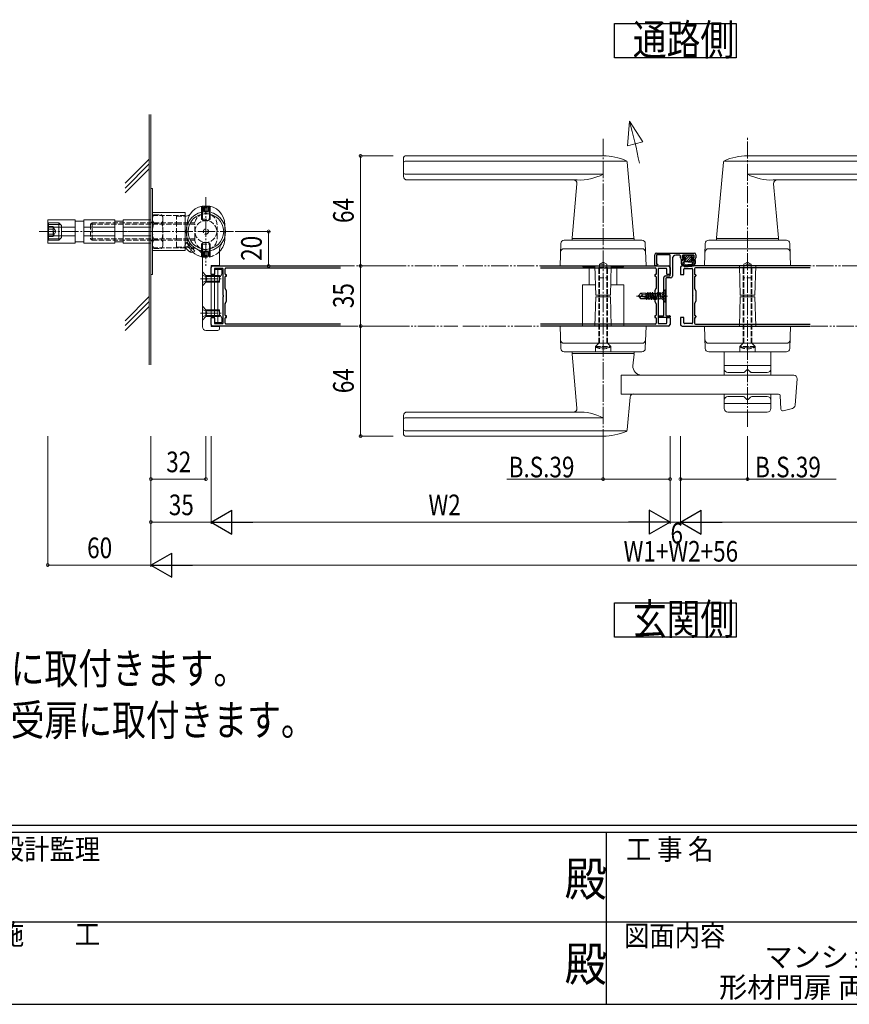
# Model space of a CAD drawing. Extents: x 0 to 2267, y 0 to 1612.
# Drawn here: x 767 to 1249, y 0 to 573 of the extents above; entities that cross this region are included whole.
import ezdxf
from ezdxf.enums import TextEntityAlignment as Align

# ---------------------------------------------------------------- set-up
doc = ezdxf.new("R2010")
doc.units = 0
for name, pattern in [('YCENTER_1', [13, 10, -1, 1, -1]), ('YDIVIDE_1', [15, 10, -1, 1, -1, 1, -1]), ('YHIDDEN_1', [4, 3, -1])]:
    doc.linetypes.add(name, pattern=pattern)
doc.layers.add('USER1', color=3, linetype='CONTINUOUS')
doc.layers.add('YKK_ZWAK', color=7, linetype='CONTINUOUS')
for name, color, linetype, lineweight in [('YKK_11', 7, 'CONTINUOUS', 30), ('YKK_12', 2, 'CONTINUOUS', 13), ('YKK_13', 4, 'CONTINUOUS', 13), ('YKK_D', 6, 'CONTINUOUS', 13)]:
    doc.layers.add(name, color=color, linetype=linetype, lineweight=lineweight)
doc.styles.get("Standard").update_dxf_attribs({"font": 'ROMANS.SHX', "bigfont": 'EXTFONT.SHX'})
doc.styles.add('text-b', font='extslim2.shx', dxfattribs={"width": 0.8, "bigfont": 'extfont2.shx'})
doc.styles.add('YKK_OSSTYLE1', font='romans.shx', dxfattribs={"width": 0.9, "bigfont": 'EXTFONT.SHX'})

# ---------------------------------------------------------------- blocks, each defined once
blk = doc.blocks.new('A201')
at = {"layer": 'YKK_ZWAK', "color": 254, "linetype": 'Continuous'}
for p, q in [((571, 35), (21, 35)), ((544, 34), (21, 34)), ((296, 34), (296, 9)), ((21, 9), (544, 9))]:
    blk.add_line(p, q, dxfattribs=at)
at = {"layer": 'YKK_ZWAK', "color": 131, "linetype": 'Continuous'}
for p, q in [((205, 21), (297, 21)), ((297, 21), (389, 21))]:
    blk.add_line(p, q, dxfattribs=at)
at = {"layer": 'YKK_ZWAK', "color": 131, "linetype": 'Continuous', "style": 'YKK_OSSTYLE1', "width": 0.9}
for s, p in [('設計監理', (207.69, 30.05)), ('工 事 名', (298.87, 30.05)), ('施\u3000\u3000工', (207.69, 17.68)), ('図面内容', (298.58, 17.47))]:
    blk.add_text(s, height=3, dxfattribs=at).set_placement(p)
at = {"layer": 'YKK_ZWAK', "color": 254, "linetype": 'Continuous', "style": 'YKK_OSSTYLE1', "width": 0.9}
for p in [(289.94, 24.75), (289.94, 12.37)]:
    blk.add_text('殿', height=5, dxfattribs=at).set_placement(p)

msp = doc.modelspace()

# ---------------------------------------------------------------- linework, layer by layer
at = {"layer": 'USER1'}
for p, q in [((1112.7, 550.58), (1112.7, 570.58)), ((1112.7, 570.58), (1183.61, 570.58)), ((1183.61, 570.58), (1183.61, 550.58)), ((1183.61, 550.58), (1112.7, 550.58)), ((1112.7, 213.58), (1112.7, 233.58)), ((1112.7, 233.58), (1183.61, 233.58)), ((1183.61, 233.58), (1183.61, 213.58)), ((1183.61, 213.58), (1112.7, 213.58))]:
    msp.add_line(p, q, dxfattribs=at)
at = {"layer": 'YKK_11', "color": 0, "linetype": 'ByBlock', "lineweight": -2, "ltscale": 0.5}
for p, q in [((1136.15, 429.84), (1136.15, 436.04)), ((1137.15, 437.04), (1159.15, 437.04)), ((1137.15, 435.74), (1137.15, 430.84)), ((1144.85, 436.04), (1137.45, 436.04)), ((1145.15, 424.04), (1145.15, 435.74)), ((1150.85, 435.74), (1148.45, 435.74)), ((1151.15, 434.24), (1151.15, 435.44)), ((1152.15, 435.44), (1152.15, 434.54)), ((1158.85, 435.74), (1152.45, 435.74)), ((1159.15, 434.54), (1159.15, 435.44)), ((1160.15, 436.04), (1160.15, 434.24)), ((1137.45, 430.54), (1137.65, 430.54)), ((1146.45, 433.74), (1146.45, 423.54)), ((1153.35, 433.24), (1152.15, 433.24)), ((1152.45, 434.24), (1153.35, 434.24)), ((1153.65, 433.94), (1153.65, 433.54)), ((1157.65, 433.54), (1157.65, 433.94)), ((1157.95, 434.24), (1158.85, 434.24)), ((1159.15, 433.24), (1157.95, 433.24)), ((1137.65, 429.54), (1136.45, 429.54)), ((1141.45, 412.49), (1141.45, 422.74)), ((1142.45, 423.74), (1144.85, 423.74)), ((1142.65, 422.24), (1142.65, 400.84)), ((1145.45, 422.54), (1142.95, 422.54)), ((1141.45, 400.84), (1141.45, 411.58)), ((1138.65, 400.54), (1141.15, 400.54)), ((1144.85, 399.54), (1138.65, 399.54)), ((1142.95, 400.54), (1144.85, 400.54)), ((1145.15, 400.24), (1145.15, 399.84))]:
    msp.add_line(p, q, dxfattribs=at)
at = {"layer": 'YKK_11'}
for p, q in [((878.16, 424.84), (878.16, 428.54)), ((879.86, 424.54), (878.46, 424.54)), ((879.16, 429.54), (953.52, 429.54)), ((880.16, 427.74), (880.16, 424.84)), ((884.86, 428.04), (880.46, 428.04)), ((885.16, 412.49), (885.16, 427.74)), ((886.36, 424.84), (886.36, 427.84)), ((886.86, 424.54), (886.66, 424.54)), ((886.86, 428.34), (953.52, 428.34)), ((887.16, 423.84), (887.16, 424.24)), ((1069.8, 429.54), (1144.15, 429.54)), ((1069.8, 428.34), (1136.45, 428.34)), ((1136.15, 424.24), (1136.15, 423.84)), ((1136.65, 424.54), (1136.45, 424.54)), ((1136.95, 427.84), (1136.95, 424.84)), ((1138.15, 427.74), (1138.15, 412.49)), ((1142.85, 428.04), (1138.45, 428.04)), ((1143.15, 424.84), (1143.15, 427.74)), ((1144.85, 424.54), (1143.45, 424.54)), ((1145.15, 428.54), (1145.15, 424.84)), ((1151.15, 428.54), (1151.15, 424.84)), ((1151.45, 424.54), (1152.85, 424.54)), ((1226.51, 429.54), (1152.15, 429.54)), ((1153.15, 424.84), (1153.15, 427.74)), ((1153.45, 428.04), (1157.85, 428.04)), ((1158.15, 427.74), (1158.15, 412.49)), ((1159.35, 427.84), (1159.35, 424.84)), ((1159.65, 424.54), (1159.85, 424.54)), ((1226.51, 428.34), (1159.85, 428.34)), ((1160.15, 424.24), (1160.15, 423.84)), ((886.36, 416.5), (886.36, 423.24)), ((886.66, 423.54), (886.86, 423.54)), ((1136.45, 423.54), (1136.65, 423.54)), ((1136.95, 423.24), (1136.95, 416.5)), ((1159.35, 423.24), (1159.35, 416.5)), ((1159.85, 423.54), (1159.65, 423.54)), ((887.12, 415.11), (886.4, 416.35)), ((887.16, 409.12), (887.16, 414.96)), ((1136.15, 414.96), (1136.15, 409.12)), ((1136.91, 416.35), (1136.19, 415.11)), ((1159.39, 416.35), (1160.11, 415.11)), ((1160.15, 414.96), (1160.15, 409.12)), ((885.16, 396.34), (885.16, 411.58)), ((886.36, 400.84), (886.36, 407.57)), ((886.4, 407.72), (887.12, 408.97)), ((1136.19, 408.97), (1136.91, 407.72)), ((1136.95, 407.57), (1136.95, 400.84)), ((1138.15, 411.58), (1138.15, 396.34)), ((1158.15, 411.58), (1158.15, 396.34)), ((1159.35, 407.57), (1159.35, 400.84)), ((1160.11, 408.97), (1159.39, 407.72)), ((878.16, 395.54), (878.16, 399.24)), ((878.46, 399.54), (879.86, 399.54)), ((880.16, 399.24), (880.16, 396.34)), ((880.46, 396.04), (884.86, 396.04)), ((886.36, 396.24), (886.36, 399.24)), ((886.86, 400.54), (886.66, 400.54)), ((886.66, 399.54), (886.86, 399.54)), ((953.52, 395.74), (886.86, 395.74)), ((887.16, 399.84), (887.16, 400.24)), ((1136.45, 395.74), (1069.8, 395.74)), ((1136.15, 400.24), (1136.15, 399.84)), ((1136.65, 400.54), (1136.45, 400.54)), ((1136.45, 399.54), (1136.65, 399.54)), ((1136.95, 399.24), (1136.95, 396.24)), ((1138.45, 396.04), (1142.85, 396.04)), ((1143.15, 396.34), (1143.15, 399.24)), ((1143.45, 399.54), (1144.85, 399.54)), ((1145.15, 399.24), (1145.15, 395.54)), ((1151.15, 399.24), (1151.15, 395.54)), ((1152.85, 399.54), (1151.45, 399.54)), ((1153.15, 396.34), (1153.15, 399.24)), ((1157.85, 396.04), (1153.45, 396.04)), ((1159.35, 399.24), (1159.35, 396.24)), ((1159.65, 400.54), (1159.85, 400.54)), ((1159.85, 399.54), (1159.65, 399.54)), ((1159.85, 395.74), (1226.51, 395.74)), ((1160.15, 400.24), (1160.15, 399.84)), ((953.52, 394.54), (879.16, 394.54)), ((1144.15, 394.54), (1069.8, 394.54)), ((1152.15, 394.54), (1226.51, 394.54))]:
    msp.add_line(p, q, dxfattribs=at)
at = {"layer": 'YKK_11', "color": 0, "linetype": 'ByBlock', "lineweight": -2, "ltscale": 0.5}
for centre, radius, start, end in [((1137.15, 436.04), 1, 90, 180), ((1137.45, 435.74), 0.3, 90, 180), ((1144.85, 435.74), 0.3, 0.0014, 90), ((1148.45, 433.74), 2, 90, 180), ((1150.85, 435.44), 0.3, 0.0014, 90), ((1152.45, 435.44), 0.3, 90, 180), ((1158.85, 435.44), 0.3, 0.0014, 90), ((1159.15, 436.04), 1, 0.0014, 90.0014), ((1136.45, 429.84), 0.3, 180.0014, 270), ((1137.45, 430.84), 0.3, 180.0014, 270), ((1137.65, 430.04), 0.5, 0.0014, 90.0014), ((1137.65, 430.04), 0.5, 270.0014, 0.0014), ((1152.15, 434.24), 1, 180.0014, 270.0014), ((1152.45, 434.54), 0.3, 179.9985, 270), ((1153.35, 433.94), 0.3, 0.0014, 90), ((1153.35, 433.54), 0.3, 270, 0.0043), ((1157.95, 433.94), 0.3, 90, 180), ((1157.95, 433.54), 0.3, 180.0014, 270), ((1158.85, 434.54), 0.3, 270, 0.0014), ((1159.15, 434.24), 1, 270.0014, 0.0014), ((1144.85, 424.04), 0.3, 270, 0.0014), ((1142.45, 422.74), 1, 90, 180), ((1142.95, 422.24), 0.3, 90, 180), ((1145.45, 423.54), 1, 270.0014, 0.0014), ((1141.65, 412.49), 0.2, 180.0014, 246.4232), ((1141.65, 411.58), 0.2, 113.5782, 180), ((1141.45, 412.04), 0.3, 293.58, 66.4237), ((1138.65, 400.04), 0.5, 90.0014, 180.0014), ((1138.65, 400.04), 0.5, 180.0014, 270.0014), ((1141.15, 400.84), 0.3, 270, 0.0013), ((1142.95, 400.84), 0.3, 180.0015, 270), ((1144.85, 400.24), 0.3, 0.0011, 90), ((1144.85, 399.84), 0.3, 270, 0.0014)]:
    msp.add_arc(centre, radius, start, end, dxfattribs=at)
at = {"layer": 'YKK_11'}
for centre, radius, start, end in [((879.16, 428.54), 1, 90, 180), ((878.46, 424.84), 0.3, 180, 270), ((879.86, 424.84), 0.3, 270, 0), ((880.46, 427.74), 0.3, 90, 180), ((884.86, 427.74), 0.3, 0, 90), ((886.86, 427.84), 0.5, 90, 180), ((886.66, 424.84), 0.3, 180, 270), ((886.86, 424.24), 0.3, 0, 90), ((1136.45, 424.24), 0.3, 90, 180), ((1136.45, 427.84), 0.5, 0, 90), ((1136.65, 424.84), 0.3, 270, 360), ((1138.45, 427.74), 0.3, 90, 180), ((1142.85, 427.74), 0.3, 0, 90), ((1143.45, 424.84), 0.3, 180, 270), ((1144.15, 428.54), 1, 0, 90), ((1144.85, 424.84), 0.3, 270, 0), ((1152.15, 428.54), 1, 90, 180), ((1151.45, 424.84), 0.3, 180, 270), ((1152.85, 424.84), 0.3, 270, 0), ((1153.45, 427.74), 0.3, 90, 180), ((1157.85, 427.74), 0.3, 0, 90), ((1159.85, 427.84), 0.5, 90, 180), ((1159.65, 424.84), 0.3, 180, 270), ((1159.85, 424.24), 0.3, 0, 90), ((886.66, 423.24), 0.3, 90, 180), ((886.86, 423.84), 0.3, 270, 0), ((1136.45, 423.84), 0.3, 180, 270), ((1136.65, 423.24), 0.3, 0, 90), ((1159.65, 423.24), 0.3, 90, 180), ((1159.85, 423.84), 0.3, 270, 0), ((885.36, 412.49), 0.2, 180, 246.4218), ((886.66, 416.5), 0.3, 180, 210), ((886.86, 414.96), 0.3, 0, 30), ((1136.45, 414.96), 0.3, 150, 180), ((1136.65, 416.5), 0.3, 330, 360), ((1137.95, 412.49), 0.2, 293.5782, 0), ((1158.35, 412.49), 0.2, 180, 246.4218), ((1159.65, 416.5), 0.3, 180, 210), ((1159.85, 414.96), 0.3, 0, 30), ((885.36, 411.58), 0.2, 113.5782, 180), ((885.16, 412.04), 0.3, 293.5782, 66.4218), ((886.66, 407.57), 0.3, 150, 180), ((886.86, 409.12), 0.3, 330, 0), ((1136.45, 409.12), 0.3, 180, 210), ((1136.65, 407.57), 0.3, 360, 30), ((1138.15, 412.04), 0.3, 113.5782, 246.4218), ((1137.95, 411.58), 0.2, 360, 66.4218), ((1158.35, 411.58), 0.2, 113.5782, 180), ((1158.15, 412.04), 0.3, 293.5782, 66.4218), ((1159.65, 407.57), 0.3, 150, 180), ((1159.85, 409.12), 0.3, 330, 0), ((878.46, 399.24), 0.3, 90, 180), ((879.16, 395.54), 1, 180, 270), ((879.86, 399.24), 0.3, 0, 90), ((880.46, 396.34), 0.3, 180, 270), ((884.86, 396.34), 0.3, 270, 0), ((886.66, 400.84), 0.3, 180, 270), ((886.66, 399.24), 0.3, 90, 180), ((886.86, 396.24), 0.5, 180, 270), ((886.86, 400.24), 0.3, 0, 90), ((886.86, 399.84), 0.3, 270, 0), ((1136.45, 400.24), 0.3, 90, 180), ((1136.45, 399.84), 0.3, 180, 270), ((1136.45, 396.24), 0.5, 270, 0), ((1136.65, 400.84), 0.3, 270, 360), ((1136.65, 399.24), 0.3, 0, 90), ((1138.45, 396.34), 0.3, 180, 270), ((1142.85, 396.34), 0.3, 270, 0), ((1143.45, 399.24), 0.3, 90, 180), ((1144.15, 395.54), 1, 270, 0), ((1144.85, 399.24), 0.3, 0, 90), ((1151.45, 399.24), 0.3, 90, 180), ((1152.15, 395.54), 1, 180, 270), ((1152.85, 399.24), 0.3, 0, 90), ((1153.45, 396.34), 0.3, 180, 270), ((1157.85, 396.34), 0.3, 270, 0), ((1159.65, 400.84), 0.3, 180, 270), ((1159.65, 399.24), 0.3, 90, 180), ((1159.85, 396.24), 0.5, 180, 270), ((1159.85, 400.24), 0.3, 0, 90), ((1159.85, 399.84), 0.3, 270, 0)]:
    msp.add_arc(centre, radius, start, end, dxfattribs=at)
at = {"layer": 'YKK_12', "linetype": 'Continuous'}
for p, q in [((842.16, 372.03), (842.16, 517.54)), ((843.16, 372.03), (843.16, 517.54)), ((828.16, 477.69), (842.16, 491.69)), ((842.16, 488.86), (828.16, 474.86)), ((828.16, 472.03), (842.16, 486.03)), ((828.16, 397.69), (842.16, 411.69)), ((842.16, 408.86), (828.16, 394.86)), ((828.16, 392.03), (842.16, 406.03))]:
    msp.add_line(p, q, dxfattribs=at)
at = {"layer": 'YKK_12', "linetype": 'YDIVIDE_1'}
for p, q in [((1021.67, 429.54), (953.51, 429.54)), ((1081.16, 429.54), (1024.67, 429.54)), ((1215.15, 429.54), (1281.92, 429.54)), ((953.51, 394.54), (1021.67, 394.54)), ((1024.67, 394.54), (1094.15, 394.54)), ((1281.92, 394.54), (1194.9, 394.54))]:
    msp.add_line(p, q, dxfattribs=at)
at = {"layer": 'YKK_13'}
for p, q in [((1121.5, 513.73), (1120.42, 499.37)), ((1121.5, 513.73), (1129.36, 501.67)), ((1120.42, 499.37), (1129.36, 501.67)), ((843.16, 474.54), (843.16, 424.54)), ((844.16, 474.54), (843.16, 474.54)), ((844.16, 424.54), (844.16, 474.54)), ((863.16, 460.56), (844.16, 460.56)), ((844.16, 460.56), (844.16, 438.51)), ((863.16, 438.51), (863.16, 460.56)), ((783.56, 444.54), (783.56, 454.54)), ((844.16, 438.51), (863.16, 438.51)), ((843.16, 424.54), (844.16, 424.54)), ((1126.65, 412.19), (1128.2, 413.74)), ((1131.05, 413.74), (1128.2, 413.74)), ((1129.01, 412.78), (1128.2, 413.74)), ((1128.28, 412.04), (1129.01, 412.78)), ((1129.01, 412.78), (1131.05, 412.94)), ((1131.05, 413.74), (1131.12, 413.59)), ((1131.05, 411.46), (1131.05, 413.74)), ((1131.34, 411.4), (1131.05, 413.12)), ((1131.79, 413.59), (1131.12, 413.59)), ((1131.63, 411.34), (1131.12, 413.59)), ((1132.1, 414.14), (1131.79, 413.59)), ((1132.33, 411.2), (1131.79, 413.59)), ((1132.6, 411.14), (1132.1, 414.14)), ((1132.2, 414.14), (1132.1, 414.14)), ((1132.2, 414.14), (1132.71, 411.11)), ((1132.2, 414.14), (1132.52, 413.59)), ((1133.22, 410.49), (1132.52, 413.59)), ((1133.19, 413.59), (1132.52, 413.59)), ((1133.5, 414.14), (1133.19, 413.59)), ((1133.89, 410.49), (1133.19, 413.59)), ((1134.2, 409.94), (1133.5, 414.14)), ((1133.6, 414.14), (1133.5, 414.14)), ((1133.6, 414.14), (1134.3, 409.94)), ((1133.6, 414.14), (1133.92, 413.59)), ((1134.62, 410.49), (1133.92, 413.59)), ((1134.59, 413.59), (1133.92, 413.59)), ((1134.9, 414.14), (1134.59, 413.59)), ((1135.29, 410.49), (1134.59, 413.59)), ((1135.6, 409.94), (1134.9, 414.14)), ((1135, 414.14), (1134.9, 414.14)), ((1135, 414.14), (1135.7, 409.94)), ((1135, 414.14), (1135.32, 413.59)), ((1136.02, 410.49), (1135.32, 413.59)), ((1135.99, 413.59), (1135.32, 413.59)), ((1136.3, 414.14), (1135.99, 413.59)), ((1136.69, 410.49), (1135.99, 413.59)), ((1137, 409.94), (1136.3, 414.14)), ((1136.4, 414.14), (1136.3, 414.14)), ((1136.4, 414.14), (1137.1, 409.94)), ((1136.4, 414.14), (1136.72, 413.59)), ((1137.42, 410.49), (1136.72, 413.59)), ((1137.39, 413.59), (1136.72, 413.59)), ((1137.7, 414.14), (1137.39, 413.59)), ((1138.09, 410.49), (1137.39, 413.59)), ((1138.4, 409.94), (1137.7, 414.14)), ((1137.8, 414.14), (1137.7, 414.14)), ((1137.8, 414.14), (1138.12, 413.59)), ((1137.8, 414.14), (1138.5, 409.94)), ((1138.79, 413.59), (1138.12, 413.59)), ((1138.75, 410.36), (1138.12, 413.59)), ((1139.1, 414.14), (1138.79, 413.59)), ((1139.67, 410.86), (1138.79, 413.59)), ((1139.2, 414.14), (1139.1, 414.14)), ((1139.67, 410.86), (1139.1, 414.14)), ((1139.2, 414.14), (1139.45, 413.72)), ((1139.73, 410.86), (1139.2, 414.14)), ((1139.73, 410.86), (1139.45, 413.72)), ((1140.12, 413.72), (1139.45, 413.72)), ((1140.94, 413.18), (1140.33, 412.04)), ((1140.53, 410.27), (1140.53, 413.81)), ((1142.35, 415.54), (1140.83, 414.01)), ((1142.65, 414.04), (1140.94, 413.18)), ((1142.65, 415.54), (1142.35, 415.54)), ((1142.35, 408.54), (1142.35, 415.54)), ((1142.65, 408.54), (1142.65, 415.54)), ((1143.65, 412.04), (1125.65, 412.04)), ((1126.65, 412.19), (1126.65, 411.89)), ((1128.28, 412.04), (1126.65, 412.19)), ((1128.28, 412.04), (1126.65, 412.04)), ((1127.08, 411.89), (1126.65, 411.89)), ((1126.65, 411.89), (1128.2, 410.34)), ((1128.33, 410.64), (1127.08, 411.89)), ((1132.78, 410.7), (1127.08, 411.89)), ((1131.17, 410.34), (1128.2, 410.34)), ((1132.66, 411.13), (1128.28, 412.04)), ((1132.61, 410.64), (1128.33, 410.64)), ((1131.07, 411.46), (1131.05, 411.54)), ((1131.05, 410.34), (1131.05, 410.64)), ((1131.35, 410.04), (1131.17, 410.34)), ((1131.35, 410.04), (1131.23, 410.64)), ((1131.56, 410.04), (1131.35, 410.04)), ((1131.56, 410.04), (1131.46, 410.64)), ((1131.56, 410.04), (1131.82, 410.49)), ((1131.82, 410.49), (1131.79, 410.64)), ((1132.49, 410.49), (1131.82, 410.49)), ((1132.49, 410.49), (1132.45, 410.64)), ((1132.8, 409.94), (1132.49, 410.49)), ((1132.8, 409.94), (1132.68, 410.65)), ((1132.78, 410.7), (1132.9, 409.94)), ((1132.9, 409.94), (1132.8, 409.94)), ((1132.9, 409.94), (1133.22, 410.49)), ((1133.89, 410.49), (1133.22, 410.49)), ((1134.2, 409.94), (1133.89, 410.49)), ((1134.3, 409.94), (1134.2, 409.94)), ((1134.3, 409.94), (1134.62, 410.49)), ((1135.29, 410.49), (1134.62, 410.49)), ((1135.6, 409.94), (1135.29, 410.49)), ((1135.7, 409.94), (1135.6, 409.94)), ((1135.7, 409.94), (1136.02, 410.49)), ((1136.69, 410.49), (1136.02, 410.49)), ((1137, 409.94), (1136.69, 410.49)), ((1137.1, 409.94), (1137, 409.94)), ((1137.1, 409.94), (1137.42, 410.49)), ((1138.09, 410.49), (1137.42, 410.49)), ((1138.4, 409.94), (1138.09, 410.49)), ((1138.5, 409.94), (1138.4, 409.94)), ((1138.5, 409.94), (1138.75, 410.36)), ((1140.12, 410.36), (1138.75, 410.36)), ((1139.73, 410.86), (1139.67, 410.86)), ((1140.94, 410.89), (1140.33, 412.04)), ((1142.35, 408.54), (1140.83, 410.06)), ((1142.65, 410.04), (1140.94, 410.89)), ((1142.65, 408.54), (1142.35, 408.54))]:
    msp.add_line(p, q, dxfattribs=at)
at = {"layer": 'YKK_13', "linetype": 'YCENTER_1'}
for p, q in [((1106.15, 311.56), (1106.15, 504.08)), ((1190.15, 335.98), (1190.15, 504.06)), ((875.16, 469.54), (875.16, 429.54)), ((778.16, 449.54), (848.16, 449.54)), ((805.49, 449.54), (891.16, 449.54)), ((840.36, 449.54), (846.95, 449.54)), ((872.09, 422.04), (884.07, 422.04)), ((872.09, 402.04), (884.07, 402.04))]:
    msp.add_line(p, q, dxfattribs=at)
at = {"layer": 'YKK_13', "linetype": 'Continuous'}
for p, q in [((991.15, 493.54), (1106.15, 493.54)), ((1305.16, 493.54), (1190.16, 493.54)), ((990.15, 481.54), (990.15, 492.54)), ((991.15, 490.52), (1119.94, 490.52)), ((1120.2, 489.93), (1124.12, 445.86)), ((1176.11, 489.93), (1172.19, 445.86)), ((1305.16, 490.52), (1176.37, 490.52)), ((991.15, 482.87), (1106.15, 482.87)), ((1305.16, 482.87), (1190.16, 482.87)), ((992.15, 479.54), (1091.17, 479.54)), ((1090.98, 477.36), (1088.18, 445.86)), ((1304.16, 479.54), (1205.14, 479.54)), ((1205.33, 477.36), (1208.13, 445.86)), ((863.16, 458.54), (863.67, 458.54)), ((783.16, 442.79), (783.16, 456.29)), ((783.16, 456.29), (799.16, 456.29)), ((783.16, 453.84), (783.56, 454.54)), ((783.16, 445.23), (783.16, 453.84)), ((783.16, 453.73), (790.47, 453.73)), ((783.56, 454.54), (789.66, 454.54)), ((789.66, 444.54), (789.66, 454.54)), ((789.66, 454.54), (791.16, 453.04)), ((791.16, 446.04), (791.16, 453.04)), ((799.16, 442.79), (799.16, 456.29)), ((799.16, 455.54), (804.16, 455.54)), ((804.16, 442.79), (804.16, 456.29)), ((804.16, 456.29), (822.16, 456.29)), ((822.16, 442.79), (822.16, 456.29)), ((822.16, 455.54), (827.16, 455.54)), ((827.16, 456.29), (827.16, 442.79)), ((827.16, 456.29), (843.16, 456.29)), ((843.16, 456.29), (843.16, 442.79)), ((864.16, 453.54), (864.16, 452.89)), ((886.16, 452.89), (886.16, 453.54)), ((783.16, 452.09), (799.16, 452.09)), ((799.16, 446.99), (783.16, 446.99)), ((804.16, 452.09), (822.16, 452.09)), ((822.16, 446.99), (804.16, 446.99)), ((827.16, 452.09), (843.16, 452.09)), ((843.16, 446.99), (827.16, 446.99)), ((783.16, 445.35), (790.47, 445.35)), ((783.56, 444.54), (783.16, 445.23)), ((799.16, 442.79), (783.16, 442.79)), ((783.56, 444.54), (789.66, 444.54)), ((789.66, 444.54), (791.16, 446.04)), ((804.16, 443.54), (799.16, 443.54)), ((822.16, 442.79), (804.16, 442.79)), ((827.16, 443.54), (822.16, 443.54)), ((843.16, 442.79), (827.16, 442.79)), ((863.84, 443.17), (863.12, 441.91)), ((864.9, 442.11), (863.84, 443.17)), ((864.16, 446.18), (864.16, 445.54)), ((864.9, 442.11), (865.74, 442.94)), ((867.73, 439.28), (864.9, 442.11)), ((866.13, 442.41), (865.37, 441.65)), ((886.16, 445.54), (886.16, 446.18)), ((1081.59, 442.6), (1081.16, 429.54)), ((1083.59, 444.54), (1128.72, 444.54)), ((1088.15, 445.54), (1124.15, 445.54)), ((1088.15, 444.54), (1088.15, 445.54)), ((1124.15, 444.54), (1124.15, 445.54)), ((1130.72, 442.6), (1131.16, 429.54)), ((1165.59, 442.6), (1165.15, 429.54)), ((1212.72, 444.54), (1167.58, 444.54)), ((1208.15, 445.54), (1172.15, 445.54)), ((1172.15, 444.54), (1172.15, 445.54)), ((1208.15, 444.54), (1208.15, 445.54)), ((1214.71, 442.6), (1215.15, 429.54)), ((863.16, 440.54), (863.67, 440.54)), ((868.03, 440.51), (867.27, 439.75)), ((868.79, 438.22), (867.53, 437.49)), ((868.56, 440.11), (867.73, 439.28)), ((867.73, 439.28), (868.79, 438.22)), ((883.16, 430.34), (883.16, 439.38)), ((1083.43, 439.54), (1128.89, 439.54)), ((1212.88, 439.54), (1167.42, 439.54)), ((873.16, 434.59), (873.16, 394.04)), ((878.46, 429.84), (882.66, 429.84)), ((878.16, 429.54), (878.16, 394.54)), ((880.16, 424.04), (878.16, 424.04)), ((880.16, 396.54), (880.16, 427.54)), ((880.16, 427.54), (884.46, 427.54)), ((882.16, 427.54), (882.16, 396.54)), ((883.16, 424.04), (882.16, 424.04)), ((883.16, 420.04), (883.16, 424.04)), ((884.46, 427.54), (884.46, 425.58)), ((1081.16, 429.54), (1101.45, 429.54)), ((1095.16, 428.74), (1101.43, 428.74)), ((1098.15, 418.53), (1098.15, 428.74)), ((1101.4, 429.54), (1131.16, 429.54)), ((1101.9, 412.53), (1101.4, 429.53)), ((1110.4, 412.53), (1110.9, 429.53)), ((1110.88, 428.74), (1117.16, 428.74)), ((1114.15, 418.53), (1114.15, 428.74)), ((1194.9, 429.54), (1165.15, 429.54)), ((1185.9, 412.53), (1185.4, 429.53)), ((1194.4, 412.53), (1194.9, 429.53)), ((1215.15, 429.54), (1194.86, 429.54)), ((880.16, 423.38), (878.16, 423.38)), ((880.16, 420.69), (878.16, 420.69)), ((878.16, 420.04), (880.16, 420.04)), ((883.16, 423.38), (882.16, 423.38)), ((883.16, 420.69), (882.16, 420.69)), ((882.16, 420.04), (883.16, 420.04)), ((883.16, 423.04), (883.58, 423.46)), ((1094.15, 418.53), (1098.15, 418.53)), ((1094.15, 394.53), (1094.15, 418.53)), ((1098.15, 418.53), (1101.73, 418.53)), ((1110.58, 418.53), (1118.15, 418.53)), ((1118.15, 394.53), (1118.15, 418.53)), ((1101.9, 412.53), (1110.4, 412.53)), ((1103.65, 411.53), (1103.65, 412.53)), ((1104.05, 411.53), (1104.05, 412.53)), ((1108.25, 411.53), (1108.25, 412.53)), ((1108.65, 411.53), (1108.65, 412.53)), ((1194.4, 412.53), (1185.9, 412.53)), ((1187.65, 411.53), (1187.65, 412.53)), ((1188.05, 411.53), (1188.05, 412.53)), ((1192.25, 411.53), (1192.25, 412.53)), ((1192.65, 411.53), (1192.65, 412.53)), ((1101.4, 394.53), (1101.9, 411.53)), ((1101.9, 411.53), (1110.4, 411.53)), ((1110.4, 411.53), (1110.9, 394.53)), ((1185.9, 411.53), (1185.4, 394.53)), ((1194.4, 411.53), (1185.9, 411.53)), ((1194.9, 394.53), (1194.4, 411.53)), ((878.16, 404.04), (880.16, 404.04)), ((880.16, 403.38), (878.16, 403.38)), ((882.16, 404.04), (883.16, 404.04)), ((883.16, 403.38), (882.16, 403.38)), ((883.16, 404.04), (883.16, 400.04)), ((883.16, 401.04), (883.58, 400.62)), ((880.16, 400.69), (878.16, 400.69)), ((880.16, 400.04), (878.16, 400.04)), ((880.16, 396.54), (884.46, 396.54)), ((883.16, 400.69), (882.16, 400.69)), ((883.16, 400.04), (882.16, 400.04)), ((884.46, 396.54), (884.46, 398.49)), ((875.16, 392.04), (882.16, 392.04)), ((878.46, 394.24), (882.66, 394.24)), ((883.16, 393.74), (883.16, 393.04)), ((1081.59, 381.47), (1081.16, 394.54)), ((1081.16, 394.54), (1101.45, 394.54)), ((1101.4, 394.54), (1131.16, 394.54)), ((1130.72, 381.47), (1131.16, 394.54)), ((1165.59, 381.47), (1165.15, 394.54)), ((1194.9, 394.54), (1165.15, 394.54)), ((1215.15, 394.54), (1194.86, 394.54)), ((1214.71, 381.47), (1215.15, 394.54)), ((1083.43, 384.54), (1128.89, 384.54)), ((1167.42, 384.54), (1212.88, 384.54)), ((1083.59, 379.54), (1128.72, 379.54)), ((1088.15, 379.55), (1088.15, 378.55)), ((1088.15, 378.54), (1124.15, 378.54)), ((1090.98, 346.72), (1088.18, 378.22)), ((1088.48, 378.55), (1123.83, 378.55)), ((1088.48, 378.54), (1091.15, 378.54)), ((1101.65, 379.54), (1101.65, 382.34)), ((1101.65, 382.34), (1110.65, 382.34)), ((1110.65, 379.54), (1110.65, 382.34)), ((1121.15, 378.55), (1123.32, 378.55)), ((1123.53, 371.49), (1124.13, 378.22)), ((1124.15, 379.55), (1124.15, 378.55)), ((1212.72, 379.54), (1167.58, 379.54)), ((1176.66, 366.03), (1176.66, 379.54)), ((1185.65, 382.34), (1194.65, 382.34)), ((1185.65, 379.54), (1185.65, 382.34)), ((1194.65, 379.54), (1194.65, 382.34)), ((1203.66, 366.03), (1203.66, 379.54)), ((1203.66, 371.54), (1176.66, 371.54)), ((1187.74, 367.54), (1178.66, 367.54)), ((1189.8, 369.18), (1188.45, 367.83)), ((1190.51, 369.18), (1191.86, 367.83)), ((1201.66, 367.54), (1192.57, 367.54)), ((1116.6, 355.03), (1116.6, 366.03)), ((1116.6, 366.03), (1216.99, 366.03)), ((1218.98, 363.87), (1217.77, 348.46)), ((1116.6, 355.03), (1208.2, 355.03)), ((1120.21, 334.15), (1121.9, 353.22)), ((1176.66, 346.54), (1176.66, 355.03)), ((1203.66, 349.54), (1176.66, 349.54)), ((1187.74, 353.54), (1178.66, 353.54)), ((1189.8, 351.89), (1188.45, 353.24)), ((1190.51, 351.89), (1191.86, 353.24)), ((1201.66, 353.54), (1192.57, 353.54)), ((1203.66, 346.54), (1203.66, 355.03)), ((1209.59, 346.24), (1209.2, 354.08)), ((992.15, 344.54), (1091.18, 344.54)), ((1178.66, 344.54), (1201.66, 344.54)), ((1216.26, 346.68), (1210.83, 345.32)), ((990.15, 342.54), (990.15, 331.54)), ((991.15, 341.2), (1106.15, 341.2)), ((991.15, 333.55), (1119.95, 333.55)), ((991.15, 330.54), (1106.15, 330.54))]:
    msp.add_line(p, q, dxfattribs=at)
at = {"layer": 'YKK_13', "linetype": 'YHIDDEN_1'}
for p, q in [((872.66, 464.25), (872.66, 459.54)), ((873.11, 459.7), (873.11, 464.34)), ((877.21, 459.7), (877.21, 464.34)), ((877.66, 464.25), (877.66, 459.54)), ((844.92, 459.35), (844.16, 458.04)), ((844.16, 458.78), (863.16, 458.78)), ((844.92, 459.35), (849.4, 459.35)), ((849.4, 459.35), (850.16, 458.04)), ((858.16, 440.54), (858.16, 458.54)), ((858.16, 458.54), (863.16, 458.54)), ((872.66, 463.39), (873.52, 463.89)), ((872.66, 463.39), (872.66, 456.79)), ((872.66, 463.39), (877.66, 463.39)), ((873.11, 463.39), (873.11, 456.34)), ((876.79, 463.89), (873.52, 463.89)), ((873.71, 461.39), (873.71, 463.89)), ((873.71, 461.39), (876.61, 461.39)), ((875.16, 460.55), (873.71, 461.39)), ((874.43, 461.39), (874.43, 463.89)), ((875.16, 460.55), (876.61, 461.39)), ((875.88, 461.39), (875.88, 463.89)), ((876.61, 463.89), (876.61, 461.39)), ((877.66, 463.39), (876.79, 463.89)), ((877.21, 456.34), (877.21, 463.39)), ((877.66, 456.79), (877.66, 463.39)), ((808.16, 453.74), (808.96, 454.54)), ((808.16, 453.74), (808.16, 445.34)), ((808.16, 453.74), (858.16, 453.74)), ((808.96, 454.54), (858.16, 454.54)), ((808.96, 444.54), (808.96, 454.54)), ((843.16, 455.04), (844.16, 455.04)), ((844.16, 458.04), (844.16, 441.04)), ((844.16, 441.04), (844.16, 458.04)), ((844.92, 454.44), (849.4, 454.44)), ((850.16, 441.04), (850.16, 458.04)), ((858.16, 454.54), (868.66, 454.54)), ((858.16, 453.74), (868.66, 453.74)), ((864.16, 446.18), (864.16, 452.89)), ((868.66, 445.54), (868.66, 453.54)), ((872.66, 456.79), (877.66, 456.79)), ((872.66, 456.79), (873.56, 455.89)), ((873.56, 455.89), (876.76, 455.89)), ((877.66, 456.79), (876.76, 455.89)), ((881.66, 445.54), (881.66, 453.54)), ((886.16, 446.18), (886.16, 452.89)), ((783.16, 452.42), (783.16, 446.65)), ((783.16, 452.42), (786.23, 452.42)), ((783.16, 450.98), (786.46, 450.98)), ((783.16, 448.09), (786.46, 448.09)), ((787.9, 449.54), (786.23, 452.42)), ((787.9, 449.54), (786.23, 446.65)), ((786.46, 447.04), (786.46, 452.04)), ((842.12, 449.54), (852.19, 449.54)), ((783.16, 446.65), (786.23, 446.65)), ((808.16, 445.34), (858.16, 445.34)), ((808.16, 445.34), (808.96, 444.54)), ((808.96, 444.54), (858.16, 444.54)), ((843.16, 444.04), (844.16, 444.04)), ((844.92, 444.63), (849.4, 444.63)), ((858.16, 445.34), (868.66, 445.34)), ((858.16, 444.54), (868.66, 444.54)), ((863.17, 440.52), (865.22, 441.23)), ((865.22, 441.23), (866.47, 440.84)), ((872.66, 442.29), (873.56, 443.19)), ((872.66, 435.69), (872.66, 442.29)), ((872.66, 442.29), (877.66, 442.29)), ((873.11, 435.69), (873.11, 442.74)), ((873.56, 443.19), (876.76, 443.19)), ((877.66, 442.29), (876.76, 443.19)), ((877.21, 442.74), (877.21, 435.69)), ((877.66, 442.29), (877.66, 435.69)), ((844.92, 439.72), (844.16, 441.04)), ((844.16, 440.01), (863.16, 440.01)), ((844.92, 439.72), (849.4, 439.72)), ((849.4, 439.72), (850.16, 441.04)), ((858.16, 440.54), (863.16, 440.54)), ((866.14, 437.55), (866.85, 439.6)), ((866.85, 439.6), (866.47, 440.84)), ((872.66, 439.54), (872.66, 434.82)), ((872.66, 435.69), (877.66, 435.69)), ((872.66, 435.69), (873.52, 435.19)), ((873.11, 434.73), (873.11, 439.37)), ((875.16, 438.52), (873.71, 437.69)), ((873.71, 437.69), (876.61, 437.69)), ((873.71, 437.69), (873.71, 435.19)), ((874.43, 437.69), (874.43, 435.19)), ((875.16, 438.52), (876.61, 437.69)), ((875.88, 437.69), (875.88, 435.19)), ((876.61, 435.19), (876.61, 437.69)), ((877.66, 435.69), (876.79, 435.19)), ((877.21, 434.73), (877.21, 439.37)), ((877.66, 439.54), (877.66, 434.82)), ((876.79, 435.19), (873.52, 435.19)), ((1104.05, 430.53), (1106.15, 431.75)), ((1104.05, 413.03), (1104.05, 430.53)), ((1104.05, 430.53), (1108.25, 430.53)), ((1108.25, 430.53), (1106.15, 431.75)), ((1108.25, 413.03), (1108.25, 430.53)), ((1188.05, 430.53), (1190.15, 431.75)), ((1188.05, 413.03), (1188.05, 430.53)), ((1192.25, 430.53), (1188.05, 430.53)), ((1192.25, 430.53), (1190.15, 431.75)), ((1192.25, 413.03), (1192.25, 430.53)), ((873.16, 426.04), (873.16, 418.04)), ((873.16, 426.04), (875.16, 424.04)), ((873.16, 424.24), (875.31, 423.19)), ((875.16, 424.04), (875.16, 420.04)), ((878.16, 424.04), (875.16, 424.04)), ((882.16, 424.04), (880.16, 424.04)), ((1103.65, 413.03), (1103.65, 428.53)), ((1103.65, 428.53), (1108.65, 428.53)), ((1108.65, 413.03), (1108.65, 428.53)), ((1187.65, 413.03), (1187.65, 428.53)), ((1192.65, 428.53), (1187.65, 428.53)), ((1192.65, 413.03), (1192.65, 428.53)), ((873.16, 419.84), (875.31, 420.89)), ((873.16, 418.04), (875.16, 420.04)), ((878.16, 423.38), (875.16, 423.38)), ((878.16, 420.69), (875.16, 420.69)), ((875.16, 420.04), (878.16, 420.04)), ((875.31, 423.19), (875.92, 422.04)), ((875.31, 420.89), (875.92, 422.04)), ((882.16, 423.38), (880.16, 423.38)), ((882.16, 420.69), (880.16, 420.69)), ((880.16, 420.04), (882.16, 420.04)), ((1103.65, 422.53), (1108.65, 422.53)), ((1192.65, 422.53), (1187.65, 422.53)), ((1103.65, 384.63), (1103.65, 411.03)), ((1104.05, 384.63), (1104.05, 411.03)), ((1108.25, 384.63), (1108.25, 411.03)), ((1108.65, 384.63), (1108.65, 411.03)), ((1187.65, 384.63), (1187.65, 411.03)), ((1188.05, 384.63), (1188.05, 411.03)), ((1192.25, 384.63), (1192.25, 411.03)), ((1192.65, 384.63), (1192.65, 411.03)), ((873.16, 398.04), (873.16, 406.04)), ((873.16, 406.04), (875.16, 404.04)), ((873.16, 404.24), (875.31, 403.19)), ((875.16, 400.04), (875.16, 404.04)), ((875.16, 404.04), (878.16, 404.04)), ((878.16, 403.38), (875.16, 403.38)), ((875.31, 403.19), (875.92, 402.04)), ((875.31, 400.89), (875.92, 402.04)), ((880.16, 404.04), (882.16, 404.04)), ((882.16, 403.38), (880.16, 403.38)), ((873.16, 399.84), (875.31, 400.89)), ((873.16, 398.04), (875.16, 400.04)), ((878.16, 400.69), (875.16, 400.69)), ((878.16, 400.04), (875.16, 400.04)), ((882.16, 400.69), (880.16, 400.69)), ((882.16, 400.04), (880.16, 400.04)), ((1101.65, 382.63), (1103.65, 384.63)), ((1108.65, 384.63), (1103.65, 384.63)), ((1110.65, 382.63), (1108.65, 384.63)), ((1185.65, 382.63), (1187.65, 384.63)), ((1187.65, 384.63), (1192.65, 384.63)), ((1194.65, 382.63), (1192.65, 384.63)), ((1101.65, 382.63), (1110.65, 382.63)), ((1101.65, 382.33), (1101.65, 382.63)), ((1110.65, 382.33), (1110.65, 382.63)), ((1194.65, 382.63), (1185.65, 382.63)), ((1185.65, 382.33), (1185.65, 382.63)), ((1194.65, 382.33), (1194.65, 382.63))]:
    msp.add_line(p, q, dxfattribs=at)
at = {"layer": 'YKK_13', "linetype": 'ByBlock', "lineweight": -2, "ltscale": 0.5, "extrusion": (-4.10207e-10, 0, -1)}
for p, q in [((1156.82, 435.74), (1151.7, 430.62)), ((1156.82, 435.74), (1151.7, 430.62)), ((1152.4, 435.44), (1152.4, 434.84)), ((1155.65, 435.74), (1152.7, 435.74)), ((1153.99, 435.74), (1152.79, 434.54)), ((1153.99, 435.74), (1152.79, 434.54)), ((1155.41, 435.74), (1153.95, 434.28)), ((1155.41, 435.74), (1153.95, 434.28)), ((1158.24, 435.74), (1154.44, 431.94)), ((1155.65, 435.74), (1158.6, 435.74)), ((1158.9, 435.44), (1158.9, 434.84)), ((1152.61, 432.94), (1151.65, 431.98)), ((1152.61, 432.94), (1151.65, 431.98)), ((1151.65, 432.64), (1151.65, 431.04)), ((1153.65, 432.94), (1151.95, 432.94)), ((1153.27, 430.77), (1152.22, 429.72)), ((1152.7, 434.54), (1153.65, 434.54)), ((1153.15, 431.64), (1153.15, 431.19)), ((1154.15, 430.24), (1153.17, 429.26)), ((1155.65, 431.94), (1153.45, 431.94)), ((1153.95, 434.24), (1153.95, 433.24)), ((1154.15, 430.24), (1155.65, 430.24)), ((1155.56, 430.24), (1154.56, 429.24)), ((1155.65, 431.94), (1157.85, 431.94)), ((1157.15, 430.24), (1155.65, 430.24)), ((1157.35, 433.44), (1155.85, 431.94)), ((1156.98, 430.24), (1155.98, 429.24)), ((1158.26, 432.94), (1157.26, 431.94)), ((1157.35, 434.24), (1157.35, 433.24)), ((1159.65, 431.5), (1157.39, 429.24)), ((1159.65, 431.5), (1157.39, 429.24)), ((1158.6, 434.54), (1157.65, 434.54)), ((1157.65, 432.94), (1159.35, 432.94)), ((1159.58, 432.84), (1158.14, 431.4)), ((1158.15, 431.64), (1158.15, 431.19)), ((1158.9, 434.99), (1158.45, 434.54)), ((1158.9, 434.99), (1158.45, 434.54)), ((1159.65, 432.64), (1159.65, 431.04)), ((1153.45, 429.24), (1155.65, 429.24)), ((1157.85, 429.24), (1155.65, 429.24))]:
    msp.add_line(p, q, dxfattribs=at)
at = {"layer": 'YKK_13', "linetype": 'Continuous'}
msp.add_circle((875.16, 449.54), 10.35, dxfattribs=at)
at = {"layer": 'YKK_13', "linetype": 'YHIDDEN_1'}
for radius in [6.35, 1.5]:
    msp.add_circle((875.16, 449.54), radius, dxfattribs=at)
at = {"layer": 'YKK_13'}
for centre, radius, start, end in [((832.69, 432.56), 300, 10.9193, 15.6987), ((1152.7, 435.44), 0.3, 90, 179.9992), ((1158.6, 435.44), 0.3, 359.9992, 90), ((1151.95, 432.64), 0.3, 90, 179.9992), ((1153.45, 431.04), 1.8, 179.9992, 269.9992), ((1152.7, 434.84), 0.3, 179.9992, 270), ((1153.45, 431.64), 0.3, 90, 179.9992), ((1154.15, 431.24), 1, 179.9992, 269.9992), ((1153.65, 434.24), 0.3, 0.0021, 90), ((1153.65, 433.24), 0.3, 270, 0.0021), ((1157.15, 431.24), 1, 269.9992, 0.0001), ((1157.65, 434.24), 0.3, 90, 179.9963), ((1157.65, 433.24), 0.3, 179.9992, 270), ((1157.85, 431.64), 0.3, 359.9992, 90), ((1157.85, 431.04), 1.8, 269.9992, 359.9992), ((1158.6, 434.84), 0.3, 270, 359.9992), ((1159.35, 432.64), 0.3, 359.9992, 90), ((1140.12, 414.72), 1, 270, 315), ((1132.61, 410.88), 0.248, 270, 77.191), ((1140.12, 409.36), 1, 45, 90)]:
    msp.add_arc(centre, radius, start, end, dxfattribs=at)
at = {"layer": 'YKK_13', "linetype": 'Continuous'}
for centre, radius, start, end in [((991.15, 492.54), 1, 90, 180), ((1106.15, 459.54), 34, 66.6939, 90), ((1190.16, 459.54), 34, 90, 113.3061), ((991.15, 489.52), 1, 90, 180), ((1119.21, 489.84), 1, 5.0814, 66.6939), ((1177.1, 489.84), 1, 113.3061, 174.9186), ((991.15, 483.87), 1, 180, 270), ((992.15, 481.54), 2, 180, 270), ((1092.36, 509.51), 30, 267.7291, 297.3612), ((1203.95, 509.51), 30, 242.6388, 272.2709), ((1088.99, 477.54), 2, 354.9186, 90), ((1207.32, 477.54), 2, 90, 185.0814), ((875.16, 453.54), 11, 0, 180), ((875.16, 449.54), 11.5, 0, 180), ((863.67, 461.54), 3, 270, 325.15), ((875.16, 449.54), 11.5, 180, 0), ((864.24, 441.26), 1.3, 150, 210.9647), ((875.16, 445.54), 11, 180, 196.5498), ((875.16, 445.54), 11, 316.6583, 0), ((888.16, 439.38), 5, 141.9877, 180), ((1083.59, 442.54), 2, 90, 178.0908), ((1088.48, 445.84), 0.3, 174.9186, 270), ((1123.82, 445.84), 0.3, 270, 5.0814), ((1128.72, 442.54), 2, 1.9092, 90), ((1167.58, 442.54), 2, 90, 178.0908), ((1172.49, 445.84), 0.3, 174.9186, 270), ((1207.83, 445.84), 0.3, 270, 5.0814), ((1212.72, 442.54), 2, 1.9092, 90), ((870.84, 445.22), 9, 210.9647, 239.0353), ((863.67, 437.54), 3, 34.8498, 90), ((866.88, 438.62), 1.3, 239.0353, 300), ((875.16, 445.54), 11, 226.6505, 259.516), ((868.16, 434.59), 5, 0, 64.8972), ((1083.43, 437.54), 2, 90, 178.0908), ((1128.89, 437.54), 2, 1.9092, 90), ((1167.42, 437.54), 2, 90, 178.0908), ((1212.88, 437.54), 2, 1.9092, 90), ((878.46, 429.54), 0.3, 90, 180), ((882.66, 430.34), 0.5, 270, 0), ((881.46, 425.58), 3, 315, 0), ((1095.16, 429.74), 1, 191.537, 270), ((1117.16, 429.74), 1, 270, 348.463), ((881.46, 398.49), 3, 0, 45), ((875.16, 394.04), 2, 180, 270), ((878.46, 394.54), 0.3, 180, 270), ((882.16, 393.04), 1, 270, 0), ((882.66, 393.74), 0.5, 0, 90), ((1083.43, 386.54), 2, 181.9092, 270), ((1128.89, 386.54), 2, 270, 358.0908), ((1167.42, 386.54), 2, 181.9092, 270), ((1212.88, 386.54), 2, 270, 358.0908), ((1083.59, 381.54), 2, 181.9092, 270), ((1088.48, 378.24), 0.3, 90, 185.0814), ((1123.83, 378.25), 0.3, 354.9186, 90), ((1128.72, 381.54), 2, 270, 358.0908), ((1167.58, 381.54), 2, 181.9092, 270), ((1212.72, 381.54), 2, 270, 358.0908), ((1128.51, 371.04), 5, 174.9186, 270), ((1178.66, 369.54), 2, 180, 270), ((1187.74, 368.54), 1, 270, 315), ((1190.15, 368.83), 0.5, 45, 135), ((1192.57, 368.54), 1, 225, 270), ((1201.66, 369.54), 2, 270, 0), ((1216.99, 364.03), 2, 355.4945, 90), ((1123.89, 353.04), 2, 90, 174.9186), ((1178.66, 351.54), 2, 90, 180), ((1187.74, 352.54), 1, 45, 90), ((1190.15, 352.24), 0.5, 225, 315), ((1192.57, 352.54), 1, 90, 135), ((1201.66, 351.54), 2, 0, 90), ((1208.2, 354.03), 1, 2.8624, 90), ((992.15, 342.54), 2, 90, 180), ((1088.99, 346.54), 2, 270, 5.0814), ((1092.37, 314.56), 30, 62.6388, 92.2709), ((1178.66, 346.54), 2, 180, 270), ((1201.66, 346.54), 2, 270, 0), ((1210.59, 346.29), 1, 182.8624, 284.0362), ((1215.77, 348.62), 2, 284.0362, 355.4945), ((991.15, 340.2), 1, 90, 180), ((991.15, 334.55), 1, 180, 270), ((1106.15, 364.54), 34, 270, 293.3061), ((1119.21, 334.23), 1, 293.3061, 354.9186), ((991.15, 331.54), 1, 180, 270)]:
    msp.add_arc(centre, radius, start, end, dxfattribs=at)
at = {"layer": 'YKK_13', "linetype": 'YHIDDEN_1'}
for centre, radius, start, end in [((848.5, 456.9), 4.34, 145.6158, 214.3842), ((845.81, 456.9), 4.34, 325.6158, 34.3842), ((875.16, 453.54), 6.5, 0, 180), ((860.4, 449.54), 16.24, 162.412, 197.588), ((833.92, 449.54), 16.24, 342.412, 17.588), ((785.18, 451.7), 1.28, 325.6158, 34.3842), ((781.68, 449.54), 4.78, 342.412, 17.588), ((785.18, 447.37), 1.28, 325.6158, 34.3842), ((848.5, 442.18), 4.34, 145.6158, 214.3842), ((845.81, 442.18), 4.34, 325.6158, 34.3842), ((875.16, 445.54), 11, 196.5498, 226.6505), ((875.16, 445.54), 6.5, 180, 0), ((875.16, 445.54), 11, 259.516, 316.6583), ((1106.15, 391.94), 10.61, 244.9038, 295.0962), ((1190.15, 391.94), 10.61, 244.9038, 295.0962)]:
    msp.add_arc(centre, radius, start, end, dxfattribs=at)
at = {"layer": 'YKK_D'}
for p, q in [((984.15, 493.54), (964.15, 493.54)), ((965.15, 493.54), (965.15, 429.54)), ((892.16, 449.54), (912.66, 449.54)), ((911.66, 449.54), (911.66, 429.54)), ((911.19, 429.54), (910.66, 429.54)), ((984.15, 429.54), (964.15, 429.54)), ((980.96, 429.54), (964.15, 429.54)), ((965.15, 429.54), (965.15, 394.54)), ((984.15, 394.54), (964.15, 394.54)), ((984.15, 394.54), (964.15, 394.54)), ((965.15, 330.54), (965.15, 394.54)), ((783.16, 330.55), (783.16, 254.54)), ((843.16, 330.55), (843.16, 304.54)), ((843.16, 330.55), (843.16, 254.54)), ((843.16, 330.55), (843.16, 279.54)), ((843.16, 330.55), (843.16, 254.53)), ((875.16, 330.55), (875.16, 304.54)), ((878.15, 330.55), (878.15, 279.54)), ((878.16, 330.55), (878.16, 279.54)), ((984.15, 330.54), (964.15, 330.54)), ((1106.15, 330.55), (1106.15, 304.54)), ((1145.15, 330.55), (1145.15, 279.54)), ((1145.15, 330.55), (1145.15, 279.54)), ((1145.15, 330.55), (1145.15, 304.54)), ((1151.15, 330.55), (1151.15, 279.54)), ((1151.15, 330.55), (1151.15, 279.54)), ((1151.15, 330.55), (1151.15, 304.54)), ((1190.15, 330.55), (1190.15, 304.54)), ((875.16, 305.54), (843.16, 305.54)), ((1106.15, 305.54), (1050.26, 305.54)), ((1145.15, 305.54), (1106.15, 305.54)), ((1151.15, 305.54), (1190.15, 305.54)), ((1190.15, 305.54), (1241.63, 305.54)), ((878.16, 280.54), (843.16, 280.54)), ((892.15, 280.54), (1131.15, 280.54)), ((1145.15, 280.54), (1141.75, 280.54)), ((1145.15, 280.54), (1151.15, 280.54)), ((1151.15, 280.54), (1154.55, 280.54)), ((1165.15, 280.54), (1404.15, 280.54)), ((783.16, 255.54), (843.16, 255.54)), ((857.16, 255.53), (1439.15, 255.53))]:
    msp.add_line(p, q, dxfattribs=at)
at = {"layer": 'YKK_D', "lineweight": -2}
for p, q in [((878.15, 280.54), (890.28, 287.54)), ((890.28, 273.54), (890.28, 287.54)), ((1145.15, 280.54), (1133.03, 287.54)), ((1133.03, 287.54), (1133.03, 273.54)), ((1151.15, 280.54), (1163.28, 287.54)), ((1163.28, 273.54), (1163.28, 287.54)), ((878.15, 280.54), (890.28, 273.54)), ((878.15, 280.54), (902.4, 280.54)), ((1145.15, 280.54), (1120.91, 280.54)), ((1145.15, 280.54), (1133.03, 273.54)), ((1151.15, 280.54), (1163.28, 273.54)), ((1151.15, 280.54), (1175.4, 280.54)), ((843.16, 255.53), (855.28, 262.53)), ((855.28, 248.53), (855.28, 262.53)), ((843.16, 255.53), (855.28, 248.53)), ((843.16, 255.53), (867.41, 255.53))]:
    msp.add_line(p, q, dxfattribs=at)
at = {"layer": 'YKK_D', "linetype": 'ByBlock', "const_width": 1.7}
for points in [[(965.15, 493.32, 1), (965.15, 493.75, 1)], [(911.66, 449.32, 1), (911.66, 449.75, 1)], [(911.66, 429.75, 1), (911.66, 429.32, 1)], [(965.15, 429.32, 1), (965.15, 429.75, 1)], [(965.15, 429.32, 1), (965.15, 429.75, 1)], [(965.15, 394.32, 1), (965.15, 394.75, 1)], [(965.15, 394.75, 1), (965.15, 394.32, 1)], [(965.15, 330.75, 1), (965.15, 330.32, 1)], [(843.37, 305.54, 1), (842.94, 305.54, 1)], [(874.94, 305.54, 1), (875.37, 305.54, 1)], [(1106.37, 305.54, 1), (1105.94, 305.54, 1)], [(1144.94, 305.54, 1), (1145.37, 305.54, 1)], [(1151.37, 305.54, 1), (1150.94, 305.54, 1)], [(1189.94, 305.54, 1), (1190.37, 305.54, 1)], [(843.37, 280.54, 1), (842.94, 280.54, 1)], [(783.37, 255.54, 1), (782.94, 255.54, 1)]]:
    msp.add_lwpolyline(points, format="xyb", close=True, dxfattribs=at)

# ---------------------------------------------------------------- block references
at = {"layer": 'YKK_ZWAK', "xscale": 4, "yscale": 4, "zscale": 4}
msp.add_blockref('A201', (-76, -36), dxfattribs=at)

# ---------------------------------------------------------------- texts
at = {"layer": 'USER1', "style": 'text-b', "width": 0.8}
for s, p in [('通路側', (1123.45, 552.13)), ('玄関側', (1123.45, 215.13)), ('●シングル落し錠仕様:受扉に取付きます。', (520.44, 186.32)), ('●ダブル落し錠仕様:掛扉と受扉に取付きます。', (520.44, 156.32))]:
    msp.add_text(s, height=18, dxfattribs=at).set_placement(p)
at = {"layer": 'USER1', "color": 3}
for s, p in [('マンション向けポーチ門扉', (1298.22, 27.57)), ('形材門扉 両開き・埋込金具納まり', (1298.22, 9.93))]:
    msp.add_text(s, height=12, dxfattribs=at).set_placement(p, align=Align.MIDDLE_CENTER)
at = {"layer": 'YKK_D', "style": 'text-b', "width": 0.8}
for s, p in [('64', (961.15, 454.5)), ('20', (907.66, 432.5)), ('35', (961.15, 405)), ('64', (961.15, 355.5))]:
    msp.add_text(s, height=12, rotation=90, dxfattribs=at).set_placement(p)
for s, p in [('32', (852.12, 309.54)), ('B.S.39', (1051.26, 306.54)), ('B.S.39', (1194.55, 306.54)), ('35', (853.62, 284.54)), ('W2', (1004.61, 284.54)), ('6', (1145.36, 268.08)), ('60', (806.12, 259.54)), ('W1+W2+56', (1118.08, 257.53))]:
    msp.add_text(s, height=12, dxfattribs=at).set_placement(p)

doc.saveas('drawing.dxf')
